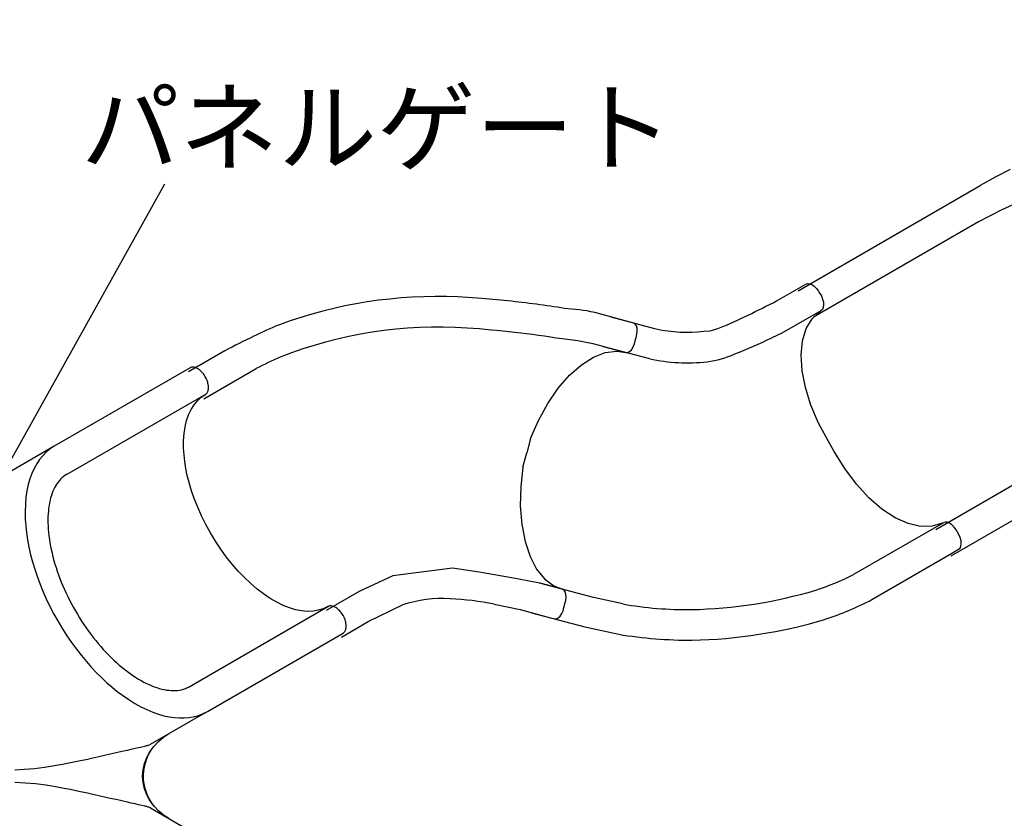
# Model space of a CAD drawing. Extents: x 0 to 21000, y 0 to 14850.
# Drawn here: x 6422 to 8465, y 9375 to 11031 of the extents above; entities that cross this region are included whole.
import ezdxf

# ---------------------------------------------------------------- set-up
doc = ezdxf.new("R2010")
doc.units = 0
doc.header["$LTSCALE"] = 15
doc.linetypes.add('HIDDEN2', pattern=[4.7625, 3.175, -1.5875])
for name, color, linetype in [('P001', 131, 'CONTINUOUS'), ('P_3TEXT', 60, 'CONTINUOUS'), ('SAFETY-ZONE', 2, 'CONTINUOUS')]:
    doc.layers.add(name, color=color, linetype=linetype)
doc.styles.add('BIGFONT', font='simplex.shx', dxfattribs={"bigfont": 'bigfont.shx'})
doc.dimstyles.new('DIMBIGFONT$7', dxfattribs={"dimscale": 50, "dimtxt": 3, "dimasz": 2, "dimexe": 1.5, "dimexo": 3, "dimgap": 0.75, "dimtad": 1, "dimdec": 1, "dimdsep": 46, "dimtxsty": 'BIGFONT', "dimsah": 1, "dimcen": 0, "dimclrt": 230, "dimadec": 1, "dimazin": 2, "dimtfac": 0.6, "dimtdec": 1, "dimtofl": 0, "dimtmove": 0, "dimatfit": 3, "dimfxl": 0, "dimtvp": 1, "dimtolj": 1, "dimarcsym": 0})

msp = doc.modelspace()

# ---------------------------------------------------------------- linework, layer by layer
at = {"layer": 'P001'}
for p, q in [((8447.44, 10705.21), (8415.14, 10687.18)), ((8477.15, 10720.13), (8447.44, 10705.21)), ((8037.01, 10468.86), (8415.14, 10687.18)), ((8491.26, 10651.24), (8459.77, 10636.86)), ((8459.77, 10636.86), (8411.23, 10611.6)), ((8411.23, 10611.6), (8068.76, 10413.87)), ((7999.66, 10451.74), (8052.87, 10482.46)), ((8052.87, 10482.46), (8056.38, 10483.72)), ((8056.38, 10483.72), (8060.74, 10483.4)), ((8060.74, 10483.4), (8065.64, 10481.44)), ((8065.64, 10481.44), (8070.68, 10477.97)), ((8070.68, 10477.97), (8075.45, 10473.3)), ((8075.45, 10473.3), (8079.61, 10467.85)), ((8079.61, 10467.85), (8082.48, 10462.89)), ((8082.48, 10462.89), (8085.34, 10457.93)), ((8085.34, 10457.93), (8087.98, 10451.61)), ((7380.79, 10452.76), (7331.22, 10456)), ((8087.98, 10451.61), (8089.64, 10445.13)), ((8090.12, 10439.04), (8089.37, 10433.82)), ((8089.64, 10445.13), (8090.12, 10439.04)), ((7696.16, 10401.86), (7622.97, 10421.48)), ((8084.62, 10427.47), (8003.65, 10380.72)), ((8066.37, 10410.88), (8084.62, 10427.47)), ((8087.47, 10429.88), (8084.62, 10427.47)), ((8089.37, 10433.82), (8087.47, 10429.88)), ((7648.62, 10414.6), (7739.48, 10390.26)), ((7699.32, 10399.88), (7696.16, 10401.86)), ((7701.75, 10396.25), (7699.32, 10399.88)), ((8054.03, 10390.42), (8066.37, 10410.88)), ((7701.15, 10371.8), (7702.88, 10378.44)), ((7703.23, 10391.18), (7701.75, 10396.25)), ((7702.88, 10378.44), (7703.61, 10385.08)), ((7703.61, 10385.08), (7703.23, 10391.18)), ((7739.48, 10390.26), (7742.67, 10389.64)), ((7841.5, 10384.67), (7854.64, 10385.86)), ((7854.64, 10385.86), (7870.55, 10390.18)), ((7870.55, 10390.18), (7881.05, 10394.33)), ((8003.65, 10380.72), (7982.49, 10371.38)), ((8046.3, 10365.15), (8054.03, 10390.42)), ((7694.57, 10351.34), (7697.26, 10357.45)), ((7697.26, 10357.45), (7699.08, 10364.06)), ((7699.08, 10364.06), (7700.12, 10367.93)), ((7700.12, 10367.93), (7701.15, 10371.8)), ((8043.38, 10335.75), (8046.3, 10365.15)), ((6847.94, 10344.28), (6772.23, 10300.56)), ((7612.54, 10331.32), (7637.19, 10340.82)), ((7726.52, 10327.96), (7632.18, 10353.26)), ((7632.84, 10353.09), (7679.73, 10340.52)), ((7637.19, 10340.82), (7660.91, 10343.72)), ((7660.91, 10343.72), (7679.73, 10340.52)), ((7679.73, 10340.52), (7683.45, 10340.67)), ((7683.45, 10340.67), (7687.38, 10342.59)), ((7687.38, 10342.59), (7691.19, 10346.24)), ((7691.19, 10346.24), (7694.57, 10351.34)), ((8045.37, 10303.01), (8043.38, 10335.75)), ((7563.05, 10293.72), (7587.59, 10315.48)), ((7587.59, 10315.48), (7612.54, 10331.32)), ((7729.36, 10327.55), (7726.52, 10327.96)), ((6804.38, 10244.88), (6913.24, 10307.38)), ((8052.2, 10267.85), (8045.37, 10303.01)), ((7539.59, 10266.66), (7563.05, 10293.72)), ((6807.68, 10254), (6520.2, 10088.12)), ((6798.87, 10248.02), (6807.68, 10254)), ((7517.83, 10235.01), (7539.59, 10266.66)), ((8063.7, 10231.21), (8052.2, 10267.85)), ((6783.98, 10232.27), (6790.96, 10240.77)), ((6790.96, 10240.77), (6798.87, 10248.02)), ((7498.39, 10199.65), (7517.83, 10235.01)), ((6772.74, 10211.5), (6777.9, 10222.52)), ((6777.9, 10222.52), (6783.98, 10232.27)), ((8079.54, 10194.09), (8063.7, 10231.21)), ((6765.46, 10186.43), (6768.57, 10199.42)), ((6768.57, 10199.42), (6772.74, 10211.5)), ((7482.14, 10162.38), (7498.39, 10199.65)), ((8099.29, 10157.52), (8079.54, 10194.09)), ((6762.4, 10157.75), (6763.4, 10172.54)), ((6763.4, 10172.54), (6765.46, 10186.43)), ((8322.76, 9973.93), (8665.23, 10171.66)), ((6762.45, 10142.06), (6762.4, 10157.75)), ((7482.14, 10162.38), (7474.23, 10132.85)), ((8105.62, 10146.55), (8099.29, 10157.52)), ((6763.3, 10128.47), (6762.45, 10142.06)), ((7466.32, 10103.32), (7474.23, 10132.85)), ((8111.95, 10135.58), (8105.62, 10146.55)), ((8133.75, 10100.19), (8111.95, 10135.58)), ((8354.51, 9918.94), (8732.64, 10137.25)), ((6764.86, 10114.59), (6763.3, 10128.47)), ((6767.15, 10100.43), (6764.86, 10114.59)), ((6770.15, 10085.98), (6767.15, 10100.43)), ((7466.32, 10103.32), (7461.75, 10062.92)), ((8157.97, 10067.91), (8133.75, 10100.19)), ((6502.09, 10072.06), (6499.66, 10068.69)), ((6504.65, 10075.22), (6502.09, 10072.06)), ((6507.37, 10078.17), (6504.65, 10075.22)), ((6509.24, 10080), (6507.37, 10078.17)), ((6511.14, 10081.69), (6509.24, 10080)), ((6513.19, 10083.33), (6511.14, 10081.69)), ((6516.07, 10085.43), (6513.19, 10083.33)), ((6519.24, 10087.53), (6516.07, 10085.43)), ((6520.2, 10088.12), (6519.24, 10087.53)), ((6773.88, 10071.25), (6770.15, 10085.98)), ((6778.33, 10056.23), (6773.88, 10071.25)), ((6491.43, 10053.27), (6489.67, 10048.76)), ((6493.23, 10057.31), (6491.43, 10053.27)), ((6495.23, 10061.32), (6493.23, 10057.31)), ((6497.38, 10065.11), (6495.23, 10061.32)), ((6499.66, 10068.69), (6497.38, 10065.11)), ((6784.55, 10038.05), (6778.33, 10056.23)), ((7461.75, 10062.92), (7460.91, 10022.58)), ((8183.96, 10039.64), (8157.97, 10067.91)), ((6484.25, 10029.09), (6483.29, 10023.72)), ((6485.36, 10034.27), (6484.25, 10029.09)), ((6486.64, 10039.27), (6485.36, 10034.27)), ((6488.07, 10044.1), (6486.64, 10039.27)), ((6489.67, 10048.76), (6488.07, 10044.1)), ((6791.64, 10020), (6784.55, 10038.05)), ((8211, 10016.14), (8183.96, 10039.64)), ((6481.85, 10012.28), (6481.39, 10006.42)), ((6482.49, 10018.16), (6481.85, 10012.28)), ((6483.29, 10023.72), (6482.49, 10018.16)), ((6799.6, 10002.1), (6791.64, 10020)), ((7460.91, 10022.58), (7463.93, 9984.29)), ((8238.35, 9998.05), (8211, 10016.14)), ((6481.09, 10000.35), (6480.97, 9994.08)), ((6480.97, 9994.08), (6481.03, 9987.62)), ((6481.39, 10006.42), (6481.09, 10000.35)), ((6808.42, 9984.34), (6799.6, 10002.1)), ((8338.41, 9987.9), (8152.03, 9880.3)), ((8265.28, 9985.87), (8238.35, 9998.05)), ((8338.41, 9987.9), (8314.92, 9980.39)), ((8341.92, 9989.16), (8338.41, 9987.9)), ((8346.28, 9988.84), (8341.92, 9989.16)), ((8351.17, 9986.88), (8346.28, 9988.84)), ((6481.03, 9987.62), (6481.26, 9980.99)), ((6481.26, 9980.99), (6481.67, 9974.23)), ((6481.67, 9974.23), (6482.27, 9967.36)), ((6482.27, 9967.36), (6483.04, 9960.39)), ((6818.12, 9966.73), (6808.42, 9984.34)), ((7463.93, 9984.29), (7470.72, 9949.12)), ((8291.03, 9979.93), (8265.28, 9985.87)), ((8314.92, 9980.39), (8291.03, 9979.93)), ((8356.21, 9983.41), (8351.17, 9986.88)), ((8360.99, 9978.74), (8356.21, 9983.41)), ((8365.15, 9973.29), (8360.99, 9978.74)), ((8368.01, 9968.33), (8365.15, 9973.29)), ((8370.88, 9963.37), (8368.01, 9968.33)), ((6483.04, 9960.39), (6483.99, 9953.36)), ((6483.99, 9953.36), (6485.09, 9946.4)), ((6828.5, 9949.57), (6818.12, 9966.73)), ((6839.44, 9933.08), (6828.5, 9949.57)), ((7470.72, 9949.12), (7481.09, 9918.01)), ((8373.52, 9957.05), (8370.88, 9963.37)), ((8375.17, 9950.57), (8373.52, 9957.05)), ((8375.65, 9944.47), (8375.17, 9950.57)), ((6485.09, 9946.4), (6486.36, 9939.36)), ((6486.36, 9939.36), (6487.83, 9932.14)), ((6487.83, 9932.14), (6489.5, 9924.77)), ((6850.93, 9917.27), (6839.44, 9933.08)), ((8357.51, 9925.11), (8370.16, 9932.91)), ((8370.16, 9932.91), (8373, 9935.32)), ((8373, 9935.32), (8374.9, 9939.26)), ((8374.9, 9939.26), (8375.65, 9944.47)), ((6489.5, 9924.77), (6491.34, 9917.31)), ((6491.34, 9917.31), (6493.37, 9909.77)), ((6493.37, 9909.77), (6495.56, 9902.2)), ((6862.98, 9902.14), (6850.93, 9917.27)), ((7481.09, 9918.01), (7494.77, 9891.81)), ((8190.17, 9828.49), (8357.51, 9925.11)), ((6495.56, 9902.2), (6497.91, 9894.63)), ((6497.91, 9894.63), (6500.41, 9887.08)), ((6500.41, 9887.08), (6503.05, 9879.58)), ((6875.59, 9887.68), (6862.98, 9902.14)), ((6888.54, 9874.12), (6875.59, 9887.68)), ((7320.52, 9893.25), (7196.55, 9877.68)), ((7375.27, 9885.4), (7320.52, 9893.25)), ((7494.77, 9891.81), (7511.38, 9871.26)), ((6503.05, 9879.58), (6505.81, 9872.17)), ((6505.81, 9872.17), (6508.76, 9864.7)), ((6901.66, 9861.67), (6888.54, 9874.12)), ((7196.55, 9877.68), (7126.84, 9845.38)), ((7446.91, 9872.76), (7375.27, 9885.4)), ((7505.17, 9861.82), (7446.91, 9872.76)), ((7511.38, 9871.26), (7530.47, 9856.89)), ((6508.76, 9864.7), (6511.88, 9857.18)), ((6511.88, 9857.18), (6515.17, 9849.64)), ((6515.17, 9849.64), (6518.62, 9842.09)), ((6914.95, 9850.32), (6901.66, 9861.67)), ((6928.39, 9840.08), (6914.95, 9850.32)), ((7126.84, 9845.38), (7057.98, 9805.62)), ((7612.78, 9832.56), (7500.7, 9862.57)), ((7548.36, 9850.25), (7505.17, 9861.82)), ((7530.47, 9856.89), (7548.36, 9850.25)), ((7551.68, 9848.16), (7548.36, 9850.25)), ((7554.11, 9844.53), (7551.68, 9848.16)), ((6518.62, 9842.09), (6522.22, 9834.57)), ((6522.22, 9834.57), (6525.95, 9827.09)), ((6525.95, 9827.09), (6529.8, 9819.69)), ((6942, 9830.94), (6928.39, 9840.08)), ((6955.56, 9823.04), (6942, 9830.94)), ((7553.51, 9820.09), (7555.24, 9826.72)), ((7555.59, 9839.47), (7554.11, 9844.53)), ((7555.24, 9826.72), (7555.97, 9833.37)), ((7555.97, 9833.37), (7555.59, 9839.47)), ((7673.65, 9819.4), (7612.78, 9832.56)), ((6529.8, 9819.69), (6533.77, 9812.37)), ((6533.77, 9812.37), (6537.84, 9805.17)), ((6537.84, 9805.17), (6542.05, 9798.01)), ((6773.97, 9647.9), (7061.68, 9814.06)), ((6968.86, 9816.5), (6955.56, 9823.04)), ((6981.92, 9811.33), (6968.86, 9816.5)), ((6994.72, 9807.52), (6981.92, 9811.33)), ((7007.27, 9805.07), (6994.72, 9807.52)), ((7019.42, 9804.01), (7007.27, 9805.07)), ((7030.94, 9804.38), (7019.42, 9804.01)), ((7041.82, 9806.18), (7030.94, 9804.38)), ((7052.07, 9809.41), (7041.82, 9806.18)), ((7061.68, 9814.06), (7052.07, 9809.41)), ((7145.56, 9782.87), (7216.47, 9817.38)), ((7406.73, 9819.06), (7460.4, 9807.63)), ((7460.4, 9807.63), (7523.41, 9790.75)), ((7546.84, 9799.31), (7549.53, 9805.43)), ((7549.53, 9805.43), (7551.36, 9812.04)), ((7551.36, 9812.04), (7552.43, 9816.06)), ((7552.43, 9816.06), (7553.51, 9820.09)), ((6542.05, 9798.01), (6546.42, 9790.87)), ((6546.42, 9790.87), (6550.9, 9783.81)), ((6550.9, 9783.81), (6555.5, 9776.84)), ((7484.27, 9801.23), (7594.73, 9771.64)), ((7523.41, 9790.75), (7531.81, 9788.5)), ((7531.81, 9788.5), (7535.73, 9788.64)), ((7535.73, 9788.64), (7539.65, 9790.57)), ((7539.65, 9790.57), (7543.46, 9794.22)), ((7543.46, 9794.22), (7546.84, 9799.31)), ((8091.73, 9787.16), (8093.33, 9787.66)), ((6555.5, 9776.84), (6560.21, 9769.97)), ((6560.21, 9769.97), (6565.02, 9763.2)), ((6565.02, 9763.2), (6569.93, 9756.56)), ((7089.73, 9750.63), (7145.56, 9782.87)), ((7594.73, 9771.64), (7665.13, 9756.47)), ((6569.93, 9756.56), (6574.93, 9750.03)), ((6574.93, 9750.03), (6580.01, 9743.63)), ((6580.01, 9743.63), (6585.18, 9737.37)), ((6585.18, 9737.37), (6590.41, 9731.26)), ((6590.41, 9731.26), (6595.73, 9725.28)), ((6595.73, 9725.28), (6601.13, 9719.44)), ((6601.13, 9719.44), (6606.59, 9713.76)), ((6606.59, 9713.76), (6612.11, 9708.24)), ((6612.11, 9708.24), (6617.68, 9702.9)), ((6617.68, 9702.9), (6623.29, 9697.74)), ((6623.29, 9697.74), (6628.92, 9692.78)), ((6628.92, 9692.78), (6634.57, 9688.01)), ((6634.57, 9688.01), (6640.23, 9683.46)), ((6640.23, 9683.46), (6645.92, 9679.08)), ((6645.92, 9679.08), (6651.61, 9674.93)), ((6651.61, 9674.93), (6657.3, 9670.99)), ((6657.3, 9670.99), (6662.97, 9667.27)), ((6662.97, 9667.27), (6668.62, 9663.77)), ((6668.62, 9663.77), (6674.24, 9660.5)), ((6674.24, 9660.5), (6679.82, 9657.47)), ((6679.82, 9657.47), (6685.34, 9654.68)), ((6685.34, 9654.68), (6690.79, 9652.13)), ((6690.79, 9652.13), (6696.25, 9649.78)), ((6696.25, 9649.78), (6701.57, 9647.71)), ((6701.57, 9647.71), (6706.8, 9645.88)), ((6706.8, 9645.88), (6711.94, 9644.29)), ((6711.94, 9644.29), (6716.99, 9642.94)), ((6716.99, 9642.94), (6721.95, 9641.83)), ((6721.95, 9641.83), (6726.83, 9640.95)), ((6726.83, 9640.95), (6731.63, 9640.31)), ((6749.64, 9640.17), (6753.88, 9640.75)), ((6753.88, 9640.75), (6758.06, 9641.59)), ((6758.06, 9641.59), (6762.17, 9642.72)), ((6762.17, 9642.72), (6766.17, 9644.14)), ((6766.17, 9644.14), (6768.58, 9645.16)), ((6768.58, 9645.16), (6770.9, 9646.27)), ((6770.9, 9646.27), (6773.49, 9647.62)), ((6773.49, 9647.62), (6773.97, 9647.9)), ((6731.63, 9640.31), (6736.37, 9639.92)), ((6736.37, 9639.92), (6740.89, 9639.76)), ((6740.89, 9639.76), (6745.32, 9639.85)), ((6745.32, 9639.85), (6749.64, 9640.17)), ((6798.26, 9588.65), (6811.72, 9596.42))]:
    msp.add_line(p, q, dxfattribs=at)
at = {"layer": 'P001', "linetype": 'Continuous'}
for p, q in [((6775.93, 10309), (6494.22, 10146.35)), ((6776.45, 10309.27), (6775.93, 10309)), ((6777.24, 10309.63), (6776.45, 10309.27)), ((6778.66, 10310.07), (6777.24, 10309.63)), ((6780.17, 10310.32), (6778.66, 10310.07)), ((6781.77, 10310.37), (6780.17, 10310.32)), ((6783.43, 10310.23), (6781.77, 10310.37)), ((6785.16, 10309.89), (6783.43, 10310.23)), ((6786.94, 10309.35), (6785.16, 10309.89)), ((6788.76, 10308.63), (6786.94, 10309.35)), ((6790.6, 10307.72), (6788.76, 10308.63)), ((6792.47, 10306.62), (6790.6, 10307.72)), ((6794.34, 10305.36), (6792.47, 10306.62)), ((6796.21, 10303.93), (6794.34, 10305.36)), ((6798.05, 10302.34), (6796.21, 10303.93)), ((6799.87, 10300.6), (6798.05, 10302.34)), ((6801.65, 10298.73), (6799.87, 10300.6)), ((6803.38, 10296.73), (6801.65, 10298.73)), ((6805.04, 10294.63), (6803.38, 10296.73)), ((6807.42, 10290.51), (6805.04, 10294.63)), ((6809.79, 10286.39), (6807.42, 10290.51)), ((6810.79, 10283.9), (6809.79, 10286.39)), ((6811.65, 10281.41), (6810.79, 10283.9)), ((6812.38, 10278.93), (6811.65, 10281.41)), ((6812.98, 10276.49), (6812.38, 10278.93)), ((6813.43, 10274.09), (6812.98, 10276.49)), ((6813.74, 10271.76), (6813.43, 10274.09)), ((6807.68, 10254), (6808.18, 10254.31)), ((6808.18, 10254.31), (6808.89, 10254.82)), ((6808.89, 10254.82), (6809.98, 10255.83)), ((6809.98, 10255.83), (6810.95, 10257.01)), ((6810.95, 10257.01), (6811.79, 10258.36)), ((6811.79, 10258.36), (6812.5, 10259.88)), ((6812.5, 10259.88), (6813.07, 10261.54)), ((6813.07, 10261.54), (6813.5, 10263.35)), ((6813.5, 10263.35), (6813.78, 10265.29)), ((6813.9, 10269.51), (6813.74, 10271.76)), ((6813.78, 10265.29), (6813.91, 10267.35)), ((6813.91, 10267.35), (6813.9, 10269.51)), ((6494.22, 10146.35), (6139.42, 9941.5)), ((6477.63, 10134.25), (6470.21, 10126.81)), ((6485.65, 10140.77), (6477.63, 10134.25)), ((6494.22, 10146.35), (6485.65, 10140.77)), ((6494.22, 10146.35), (6494.22, 10146.35)), ((6463.69, 10118.87), (6457.74, 10110.07)), ((6470.21, 10126.81), (6463.69, 10118.87)), ((6447.62, 10090), (6443.52, 10078.75)), ((6452.37, 10100.44), (6447.62, 10090)), ((6457.74, 10110.07), (6452.37, 10100.44)), ((6443.52, 10078.75), (6440.09, 10066.73)), ((6437.38, 10054), (6435.38, 10040.47)), ((6440.09, 10066.73), (6437.38, 10054)), ((6435.38, 10040.47), (6434.13, 10026.16)), ((6434.13, 10026.16), (6433.65, 10011.13)), ((6433.65, 10011.13), (6433.98, 9995.4)), ((6433.98, 9995.4), (6434.92, 9981.5)), ((6434.92, 9981.5), (6436.5, 9967.08)), ((6436.5, 9967.08), (6438.72, 9952.2)), ((6438.72, 9952.2), (6441.6, 9936.92)), ((6441.6, 9936.92), (6445.16, 9921.28)), ((6445.16, 9921.28), (6449.02, 9906.69)), ((6449.02, 9906.69), (6453.47, 9891.81)), ((6453.47, 9891.81), (6458.51, 9876.72)), ((6458.51, 9876.72), (6464.11, 9861.51)), ((6464.11, 9861.51), (6470.28, 9846.25)), ((6470.28, 9846.25), (6477.32, 9830.31)), ((6477.32, 9830.31), (6484.98, 9814.36)), ((6484.98, 9814.36), (6493.2, 9798.52)), ((7062.34, 9814.41), (7061.68, 9814.06)), ((7062.99, 9814.69), (7062.34, 9814.41)), ((7064.41, 9815.14), (7062.99, 9814.69)), ((7065.91, 9815.39), (7064.41, 9815.14)), ((7067.49, 9815.44), (7065.91, 9815.39)), ((7069.15, 9815.3), (7067.49, 9815.44)), ((7070.87, 9814.96), (7069.15, 9815.3)), ((7072.64, 9814.44), (7070.87, 9814.96)), ((7074.45, 9813.72), (7072.64, 9814.44)), ((7076.29, 9812.82), (7074.45, 9813.72)), ((7078.14, 9811.74), (7076.29, 9812.82)), ((7080.01, 9810.48), (7078.14, 9811.74)), ((7081.86, 9809.07), (7080.01, 9810.48)), ((7083.7, 9807.49), (7081.86, 9809.07)), ((7085.52, 9805.77), (7083.7, 9807.49)), ((7087.29, 9803.92), (7085.52, 9805.77)), ((6493.2, 9798.52), (6501.92, 9782.9)), ((7089.01, 9801.94), (7087.29, 9803.92)), ((7090.67, 9799.85), (7089.01, 9801.94)), ((7092.27, 9797.66), (7090.67, 9799.85)), ((7093.39, 9795.71), (7092.27, 9797.66)), ((7094.52, 9793.76), (7093.39, 9795.71)), ((7095.62, 9791.28), (7094.52, 9793.76)), ((7096.6, 9788.8), (7095.62, 9791.28)), ((7097.45, 9786.32), (7096.6, 9788.8)), ((7098.17, 9783.85), (7097.45, 9786.32)), ((7098.76, 9781.42), (7098.17, 9783.85)), ((6501.92, 9782.9), (6511.09, 9767.62)), ((6511.09, 9767.62), (6520.36, 9753.24)), ((7096.69, 9762.07), (7097.53, 9763.41)), ((7097.53, 9763.41), (7098.24, 9764.92)), ((7098.24, 9764.92), (7098.81, 9766.57)), ((7099.2, 9779.04), (7098.76, 9781.42)), ((7098.81, 9766.57), (7099.24, 9768.37)), ((7099.5, 9776.73), (7099.2, 9779.04)), ((7099.24, 9768.37), (7099.52, 9770.29)), ((7099.65, 9774.49), (7099.5, 9776.73)), ((7099.52, 9770.29), (7099.66, 9772.34)), ((7099.66, 9772.34), (7099.65, 9774.49)), ((6520.36, 9753.24), (6530.02, 9739.2)), ((6811.72, 9596.42), (7093.43, 9759.07)), ((7093.43, 9759.07), (7094.07, 9759.47)), ((7094.07, 9759.47), (7094.64, 9759.89)), ((7094.64, 9759.89), (7095.73, 9760.89)), ((7095.73, 9760.89), (7096.69, 9762.07)), ((6530.02, 9739.2), (6540.02, 9725.57)), ((6540.02, 9725.57), (6550.27, 9712.44)), ((6550.27, 9712.44), (6560.72, 9699.89)), ((6560.72, 9699.89), (6571.28, 9687.97)), ((6571.28, 9687.97), (6581.9, 9676.76)), ((6581.9, 9676.76), (6592.62, 9666.15)), ((6592.62, 9666.15), (6603.4, 9656.16)), ((6603.4, 9656.16), (6614.19, 9646.81)), ((6614.19, 9646.81), (6624.94, 9638.13)), ((6624.94, 9638.13), (6635.6, 9630.13)), ((6635.6, 9630.13), (6648.52, 9621.25)), ((6648.52, 9621.25), (6661.31, 9613.33)), ((6661.31, 9613.33), (6673.94, 9606.35)), ((6673.94, 9606.35), (6686.34, 9600.3)), ((6686.34, 9600.3), (6698.48, 9595.18)), ((6693.95, 9528.43), (6798.26, 9588.65)), ((6698.48, 9595.18), (6710.31, 9590.99)), ((6710.31, 9590.99), (6721.71, 9587.74)), ((6721.71, 9587.74), (6732.81, 9585.32)), ((6732.81, 9585.32), (6743.59, 9583.75)), ((6743.59, 9583.75), (6754.03, 9582.99)), ((6754.03, 9582.99), (6763.83, 9583.02)), ((6763.83, 9583.02), (6773.31, 9583.8)), ((6773.31, 9583.8), (6782.43, 9585.31)), ((6782.43, 9585.31), (6791.19, 9587.55)), ((6791.19, 9587.55), (6801.76, 9591.42)), ((6801.76, 9591.42), (6811.72, 9596.42)), ((6811.72, 9596.42), (6811.72, 9596.42)), ((6710.08, 9534.1), (6720.86, 9543.05)), ((6720.86, 9543.05), (6731.2, 9549.82)), ((6645.89, 9516.53), (6653.94, 9518.33)), ((6653.94, 9518.33), (6661.7, 9520.08)), ((6661.7, 9520.08), (6669.04, 9521.74)), ((6669.04, 9521.74), (6675.8, 9523.31)), ((6675.8, 9523.31), (6681.82, 9524.75)), ((6681.82, 9524.75), (6686.33, 9525.89)), ((6686.33, 9525.89), (6686.97, 9526.06)), ((6686.97, 9526.06), (6687.58, 9526.22)), ((6687.58, 9526.22), (6688.16, 9526.38)), ((6688.16, 9526.38), (6688.72, 9526.53)), ((6688.72, 9526.53), (6689.13, 9526.66)), ((6689.13, 9526.66), (6691.67, 9527.53)), ((6691.67, 9527.53), (6693.18, 9528.09)), ((6692.44, 9513.05), (6700.54, 9524.06)), ((6693.18, 9528.09), (6693.95, 9528.43)), ((6694.01, 9514.44), (6696.35, 9518.23)), ((6696.35, 9518.23), (6697.89, 9520.45)), ((6700.54, 9524.06), (6710.08, 9534.1)), ((6545.16, 9494.09), (6562.75, 9497.89)), ((6562.75, 9497.89), (6574.42, 9500.47)), ((6574.42, 9500.47), (6586.26, 9503.1)), ((6586.26, 9503.1), (6598.2, 9505.79)), ((6598.2, 9505.79), (6610.19, 9508.49)), ((6610.19, 9508.49), (6622.2, 9511.2)), ((6622.2, 9511.2), (6634.13, 9513.89)), ((6634.13, 9513.89), (6645.89, 9516.53)), ((6681.21, 9488.63), (6685.96, 9501.17)), ((6685.64, 9496.93), (6688.53, 9503.95)), ((6685.96, 9501.17), (6692.44, 9513.05)), ((6688.53, 9503.95), (6691.74, 9510.43)), ((6691.74, 9510.43), (6694.01, 9514.44)), ((6432.63, 9476.65), (6453.09, 9478.51)), ((6453.09, 9478.51), (6473.67, 9481.07)), ((6473.67, 9481.07), (6494.48, 9484.29)), ((6494.48, 9484.29), (6511.08, 9487.25)), ((6511.08, 9487.25), (6527.95, 9490.53)), ((6527.95, 9490.53), (6545.16, 9494.09)), ((6678.29, 9475.63), (6681.21, 9488.63)), ((6679.91, 9472.75), (6681.21, 9481.26)), ((6681.21, 9481.26), (6683.16, 9489.37)), ((6683.16, 9489.37), (6685.64, 9496.93)), ((6412.16, 9475.52), (6432.63, 9476.65)), ((6677.3, 9462.4), (6678.29, 9475.63)), ((6678.28, 9449.22), (6677.3, 9462.4)), ((6679.37, 9464.55), (6679.91, 9472.75)), ((6679.5, 9456.88), (6679.37, 9464.55)), ((6680.16, 9449.78), (6679.5, 9456.88)), ((6433.6, 9448.15), (6412.16, 9449.35)), ((6455.04, 9446.15), (6433.6, 9448.15)), ((6476.62, 9443.38), (6455.04, 9446.15)), ((6493.28, 9440.78), (6476.62, 9443.38)), ((6510.17, 9437.8), (6493.28, 9440.78)), ((6527.33, 9434.47), (6510.17, 9437.8)), ((6681.17, 9436.28), (6678.28, 9449.22)), ((6681.25, 9443.23), (6680.16, 9449.78)), ((6682.71, 9437.06), (6681.25, 9443.23)), ((6684.63, 9430.77), (6682.71, 9437.06)), ((6544.84, 9430.85), (6527.33, 9434.47)), ((6562.75, 9426.98), (6544.84, 9430.85)), ((6574.42, 9424.41), (6562.75, 9426.98)), ((6586.26, 9421.77), (6574.42, 9424.41)), ((6598.2, 9419.09), (6586.26, 9421.77)), ((6610.19, 9416.38), (6598.2, 9419.09)), ((6622.2, 9413.67), (6610.19, 9416.38)), ((6685.93, 9423.72), (6681.17, 9436.28)), ((6687.07, 9424.39), (6684.63, 9430.77)), ((6692.42, 9411.86), (6685.93, 9423.72)), ((6691.14, 9415.82), (6687.07, 9424.39)), ((6634.13, 9410.99), (6622.2, 9413.67)), ((6645.89, 9408.35), (6634.13, 9410.99)), ((6653.94, 9406.54), (6645.89, 9408.35)), ((6661.7, 9404.8), (6653.94, 9406.54)), ((6669.04, 9403.13), (6661.7, 9404.8)), ((6675.8, 9401.56), (6669.04, 9403.13)), ((6681.82, 9400.12), (6675.8, 9401.56)), ((6683.8, 9399.63), (6681.82, 9400.12)), ((6685.65, 9399.16), (6683.8, 9399.63)), ((6687.34, 9398.72), (6685.65, 9399.16)), ((6688.87, 9398.3), (6687.34, 9398.72)), ((6689.75, 9398), (6688.87, 9398.3)), ((6690.54, 9397.73), (6689.75, 9398)), ((6692.84, 9396.91), (6690.54, 9397.73)), ((6696.04, 9407.56), (6691.14, 9415.82)), ((6700.52, 9400.85), (6692.42, 9411.86)), ((6693.95, 9396.44), (6692.84, 9396.91)), ((6693.95, 9396.44), (6811.72, 9328.45)), ((6701.71, 9399.74), (6696.04, 9407.56)), ((6710.08, 9390.79), (6700.52, 9400.85)), ((6702.63, 9398.63), (6701.71, 9399.74)), ((6720.87, 9381.82), (6710.08, 9390.79)), ((6731.21, 9375.05), (6720.87, 9381.82))]:
    msp.add_line(p, q, dxfattribs=at)
at = {"layer": 'P001'}
for centre, major_axis, start_param, end_param in [((7289.83, 9503.27), (-674.32, 674.32), -0.8288135, -0.4334236), ((7203.89, 8236.52), (-1572.1, 1572.1), -0.8931952, -0.8650521), ((7180.48, 8066.23), (1693.6, 1693.6), 0.62646, 0.6755351), ((7219.18, 11912.99), (1171.41, 1171.41), 4.3379969, 4.4175638), ((7549.4, 10152.08), (197.46, 197.46), 0.5188161, 0.7490297), ((7204.04, 9796.46), (-459.03, 459.03), -0.4017683, -0.3121621), ((7289.83, 9503.27), (-629.42, 629.42), -0.8537883, -0.4092487), ((7203.89, 8236.52), (1527.2, 1527.2), 0.625542, 0.717387), ((7807.4, 10691.53), (-218.32, 218.32), 2.1449969, 2.4668743), ((7456.64, 9197.61), (917.98, 917.98), 1.2215751, 1.2734132), ((7506.7, 9907.26), (-327.62, 327.62), -1.0611208, -0.8739338), ((7582.5, 11174.68), (-634.54, 634.54), 2.7251955, 2.818187), ((7818.14, 10540.9), (156.58, 156.58), 4.064601, 4.3358369), ((7214.31, 9743.03), (-452.29, 452.29), -0.3813731, -0.2953285), ((7807.4, 10691.53), (263.22, 263.22), 3.7157932, 4.0376707), ((7896.46, 10389.75), (-403.03, 403.03), 2.6722116, 2.8211619), ((7795.79, 10780.27), (687.85, 687.85), 3.9478397, 4.2166008), ((7298.14, 9570.11), (184.14, 184.14), 0.7184745, 1.1044271), ((7289.07, 9220.89), (-431.07, 431.07), -0.9796072, -0.8288537), ((7896.46, 10389.75), (447.93, 447.93), 4.243008, 4.4091122), ((7806.88, 10569.06), (538.39, 538.39), 3.751106, 3.9390628), ((7795.79, 10780.27), (-732.75, 732.75), 2.3770434, 2.6458044), ((7816.33, 10683.66), (664.28, 664.28), 3.7653423, 3.9281245)]:
    msp.add_ellipse(centre, major_axis=major_axis, ratio=1, start_param=start_param, end_param=end_param, dxfattribs=at)
at = {"layer": 'SAFETY-ZONE', "linetype": 'HIDDEN2'}
msp.add_lwpolyline([(5128.22, 6793.36), (5943.03, 6794.36, 0.145595), (6648.76, 6048.92), (7087.67, 5795.52, 0.1003055), (7765.55, 5568.12, 0.8137392), (9884.16, 8862.14, 1.1066193), (7719.39, 12201.4, 0.0574632), (7310.71, 12256.47, 0.1740544), (6165.9, 12667.44), (5415.7, 12667.44, 0.2378442), (3968.47, 11937.73, 0.1673232), (3265.92, 10999.74, 0.447881), (3004.51, 8326.55, 0.0990955), (3501, 7823.84, 0.2906725), (5132.64, 6793.37)], format="xyb", dxfattribs=at)

# ---------------------------------------------------------------- texts
at = {"layer": 'P_3TEXT', "insert": (6549.55, 10882.24), "char_height": 150, "width": 3667.6424, "attachment_point": 1, "style": 'BIGFONT'}
msp.add_mtext('パネルゲート', dxfattribs=at)

# ---------------------------------------------------------------- leaders
at = {"layer": 'P_3TEXT'}
msp.add_leader([(6142.54, 9649.34), (6723.72, 10690.7)], dimstyle='DIMBIGFONT$7', dxfattribs=at)

doc.saveas('drawing.dxf')
